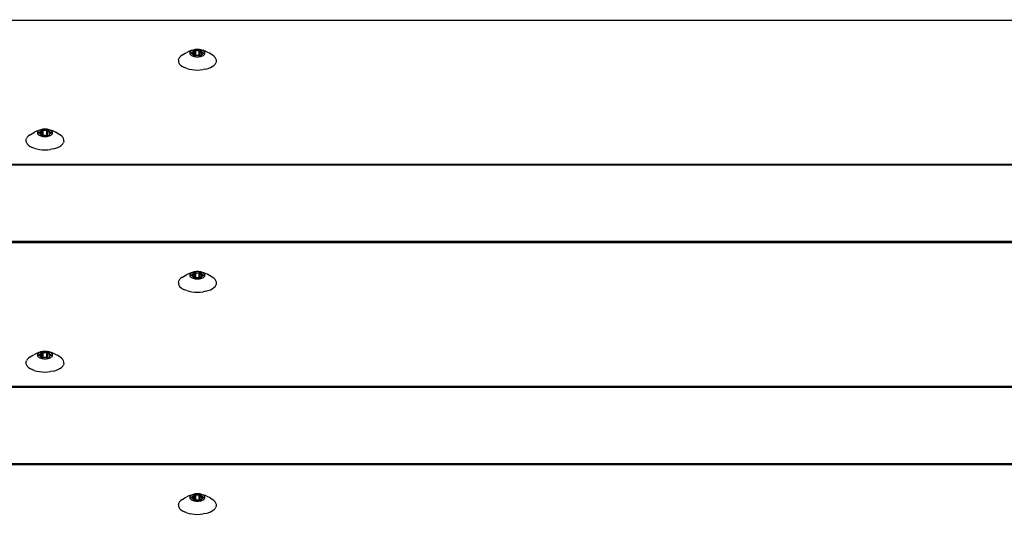
# Model space of a CAD drawing. Units: millimetres. Extents: x -418 to 1357, y -2038 to -810.
# Drawn here: x 430 to 456, y -1613 to -1599 of the extents above; entities that cross this region are included whole.
import ezdxf

# ---------------------------------------------------------------- set-up
doc = ezdxf.new("R2010")
doc.units = ezdxf.units.MM
doc.header["$LTSCALE"] = 20
doc.header["$PDSIZE"] = -1
doc.layers.add('VP-DIM', color=7, linetype='Continuous')
doc.layers.add('VP-EQ', color=7, linetype='Continuous', true_color=0x8a3492)
doc.dimstyles.get("Standard").update_dxf_attribs({"dimtxt": 14, "dimasz": 20, "dimexe": 20, "dimexo": 50, "dimgap": 20, "dimtad": 0, "dimdec": 0, "dimzin": 0, "dimdsep": 46, "dimtxsty": 'Standard', "dimcen": -0.09, "dimadec": 0, "dimazin": 0, "dimtfac": 1, "dimtdec": 4, "dimtofl": 0, "dimtmove": 0, "dimatfit": 3, "dimfxl": 70, "dimfxlon": 1, "dimtolj": 1, "dimtzin": 0, "dimarcsym": 0})

# ---------------------------------------------------------------- blocks, each defined once
blk = doc.blocks.new('RB1211-X1')
at = {"layer": 'VP-EQ', "color": 7}
for p, q in [((-87.434, -121.918), (-231.044, -121.918)), ((-157.235, -122.708), (-157.262, -122.716)), ((-157.207, -122.703), (-157.235, -122.708)), ((-157.177, -122.7), (-157.207, -122.703)), ((-157.146, -122.698), (-157.177, -122.7)), ((-157.115, -122.7), (-157.146, -122.698)), ((-157.085, -122.703), (-157.115, -122.7)), ((-157.057, -122.708), (-157.085, -122.703)), ((-157.03, -122.716), (-157.057, -122.708)), ((-157.66, -122.988), (-157.648, -122.951)), ((-157.626, -122.915), (-157.648, -122.951)), ((-157.592, -122.881), (-157.626, -122.915)), ((-157.549, -122.85), (-157.592, -122.881)), ((-157.549, -122.85), (-157.474, -122.803)), ((-157.474, -122.803), (-157.431, -122.78)), ((-157.361, -122.748), (-157.431, -122.78)), ((-157.361, -122.748), (-157.324, -122.733)), ((-157.347, -122.776), (-157.352, -122.791)), ((-157.352, -122.791), (-157.352, -122.806)), ((-157.352, -122.806), (-157.347, -122.821)), ((-157.338, -122.762), (-157.347, -122.776)), ((-157.347, -122.821), (-157.338, -122.835)), ((-157.325, -122.748), (-157.338, -122.762)), ((-157.338, -122.835), (-157.325, -122.848)), ((-157.332, -122.798), (-157.331, -122.796)), ((-157.331, -122.801), (-157.332, -122.798)), ((-157.331, -122.796), (-157.329, -122.793)), ((-157.329, -122.803), (-157.331, -122.801)), ((-157.329, -122.793), (-157.325, -122.791)), ((-157.325, -122.806), (-157.329, -122.803)), ((-157.307, -122.736), (-157.325, -122.748)), ((-157.325, -122.791), (-157.321, -122.79)), ((-157.321, -122.807), (-157.325, -122.806)), ((-157.325, -122.848), (-157.307, -122.861)), ((-157.286, -122.725), (-157.324, -122.733)), ((-157.321, -122.79), (-157.295, -122.783)), ((-157.321, -122.807), (-157.321, -122.79)), ((-157.295, -122.814), (-157.321, -122.807)), ((-157.286, -122.725), (-157.307, -122.736)), ((-157.307, -122.861), (-157.286, -122.872)), ((-157.295, -122.783), (-157.29, -122.78)), ((-157.295, -122.814), (-157.295, -122.783)), ((-157.29, -122.816), (-157.295, -122.814)), ((-157.29, -122.78), (-157.285, -122.778)), ((-157.285, -122.819), (-157.29, -122.816)), ((-157.262, -122.716), (-157.286, -122.725)), ((-157.286, -122.872), (-157.262, -122.881)), ((-157.285, -122.778), (-157.282, -122.775)), ((-157.282, -122.822), (-157.285, -122.819)), ((-157.282, -122.775), (-157.271, -122.763)), ((-157.271, -122.833), (-157.282, -122.822)), ((-157.271, -122.763), (-157.256, -122.753)), ((-157.256, -122.844), (-157.271, -122.833)), ((-157.262, -122.881), (-157.235, -122.889)), ((-157.256, -122.753), (-157.252, -122.75)), ((-157.256, -122.763), (-157.256, -122.753)), ((-157.246, -122.762), (-157.256, -122.763)), ((-157.256, -122.844), (-157.256, -122.763)), ((-157.252, -122.846), (-157.256, -122.844)), ((-157.252, -122.75), (-157.249, -122.744)), ((-157.252, -122.75), (-157.25, -122.747)), ((-157.25, -122.85), (-157.252, -122.846)), ((-157.25, -122.747), (-157.249, -122.744)), ((-157.249, -122.853), (-157.25, -122.85)), ((-157.249, -122.729), (-157.248, -122.727)), ((-157.249, -122.744), (-157.249, -122.729)), ((-157.249, -122.868), (-157.249, -122.853)), ((-157.248, -122.87), (-157.249, -122.868)), ((-157.248, -122.727), (-157.246, -122.724)), ((-157.246, -122.873), (-157.248, -122.87)), ((-157.246, -122.724), (-157.243, -122.722)), ((-157.243, -122.875), (-157.246, -122.873)), ((-157.243, -122.722), (-157.239, -122.72)), ((-157.228, -122.76), (-157.243, -122.761)), ((-157.239, -122.876), (-157.243, -122.875)), ((-157.239, -122.72), (-157.234, -122.719)), ((-157.234, -122.877), (-157.239, -122.876)), ((-157.235, -122.889), (-157.207, -122.894)), ((-157.234, -122.719), (-157.228, -122.719)), ((-157.228, -122.878), (-157.234, -122.877)), ((-157.228, -122.719), (-157.223, -122.719)), ((-157.223, -122.877), (-157.228, -122.878)), ((-157.223, -122.719), (-157.218, -122.72)), ((-157.218, -122.759), (-157.223, -122.759)), ((-157.218, -122.876), (-157.223, -122.877)), ((-157.218, -122.72), (-157.192, -122.728)), ((-157.218, -122.759), (-157.218, -122.72)), ((-157.218, -122.876), (-157.218, -122.759)), ((-157.192, -122.869), (-157.218, -122.876)), ((-157.207, -122.894), (-157.177, -122.897)), ((-157.192, -122.728), (-157.186, -122.729)), ((-157.192, -122.869), (-157.192, -122.728)), ((-157.186, -122.868), (-157.192, -122.869)), ((-157.186, -122.729), (-157.179, -122.73)), ((-157.179, -122.867), (-157.186, -122.868)), ((-157.179, -122.73), (-157.171, -122.73)), ((-157.171, -122.867), (-157.179, -122.867)), ((-157.177, -122.897), (-157.146, -122.898)), ((-157.171, -122.73), (-157.146, -122.728)), ((-157.146, -122.868), (-157.171, -122.867)), ((-157.146, -122.728), (-157.121, -122.73)), ((-157.121, -122.867), (-157.146, -122.868)), ((-157.146, -122.898), (-157.115, -122.897)), ((-157.121, -122.73), (-157.114, -122.73)), ((-157.114, -122.867), (-157.121, -122.867)), ((-157.115, -122.897), (-157.085, -122.894)), ((-157.114, -122.73), (-157.106, -122.729)), ((-157.106, -122.868), (-157.114, -122.867)), ((-157.106, -122.729), (-157.1, -122.728)), ((-157.1, -122.869), (-157.106, -122.868)), ((-157.1, -122.728), (-157.074, -122.72)), ((-157.1, -122.869), (-157.1, -122.728)), ((-157.074, -122.876), (-157.1, -122.869)), ((-157.085, -122.894), (-157.057, -122.889)), ((-157.074, -122.72), (-157.069, -122.719)), ((-157.074, -122.876), (-157.074, -122.72)), ((-157.069, -122.877), (-157.074, -122.876)), ((-157.069, -122.719), (-157.064, -122.719)), ((-157.064, -122.878), (-157.069, -122.877)), ((-157.064, -122.719), (-157.058, -122.719)), ((-157.049, -122.761), (-157.064, -122.76)), ((-157.058, -122.877), (-157.064, -122.878)), ((-157.058, -122.719), (-157.053, -122.72)), ((-157.053, -122.876), (-157.058, -122.877)), ((-157.057, -122.889), (-157.03, -122.881)), ((-157.053, -122.72), (-157.049, -122.722)), ((-157.049, -122.875), (-157.053, -122.876)), ((-157.049, -122.722), (-157.046, -122.724)), ((-157.046, -122.873), (-157.049, -122.875)), ((-157.046, -122.724), (-157.044, -122.727)), ((-157.046, -122.762), (-157.04, -122.75)), ((-157.046, -122.762), (-157.036, -122.844)), ((-157.036, -122.763), (-157.046, -122.762)), ((-157.044, -122.87), (-157.046, -122.873)), ((-157.044, -122.727), (-157.043, -122.729)), ((-157.043, -122.868), (-157.044, -122.87)), ((-157.043, -122.729), (-157.043, -122.744)), ((-157.043, -122.744), (-157.042, -122.747)), ((-157.042, -122.85), (-157.043, -122.853)), ((-157.043, -122.853), (-157.043, -122.868)), ((-157.042, -122.747), (-157.04, -122.75)), ((-157.04, -122.846), (-157.042, -122.85)), ((-157.04, -122.75), (-157.036, -122.753)), ((-157.036, -122.844), (-157.04, -122.846)), ((-157.036, -122.753), (-157.021, -122.763)), ((-157.021, -122.833), (-157.036, -122.844)), ((-157.006, -122.725), (-157.03, -122.716)), ((-157.03, -122.881), (-157.006, -122.872)), ((-157.021, -122.763), (-157.01, -122.775)), ((-157.01, -122.822), (-157.021, -122.833)), ((-157.01, -122.775), (-157.007, -122.778)), ((-157.007, -122.819), (-157.01, -122.822)), ((-157.007, -122.778), (-157.003, -122.78)), ((-157.003, -122.816), (-157.007, -122.819)), ((-156.985, -122.736), (-157.006, -122.725)), ((-156.968, -122.733), (-157.006, -122.725)), ((-157.006, -122.872), (-156.985, -122.861)), ((-157.003, -122.78), (-156.997, -122.783)), ((-156.997, -122.814), (-157.003, -122.816)), ((-156.997, -122.783), (-156.971, -122.79)), ((-156.997, -122.814), (-156.997, -122.783)), ((-156.971, -122.807), (-156.997, -122.814)), ((-156.968, -122.748), (-156.985, -122.736)), ((-156.985, -122.861), (-156.968, -122.848)), ((-156.971, -122.79), (-156.967, -122.791)), ((-156.971, -122.807), (-156.971, -122.79)), ((-156.967, -122.806), (-156.971, -122.807)), ((-156.931, -122.748), (-156.968, -122.733)), ((-156.954, -122.762), (-156.968, -122.748)), ((-156.968, -122.848), (-156.954, -122.835)), ((-156.967, -122.791), (-156.963, -122.793)), ((-156.963, -122.803), (-156.967, -122.806)), ((-156.963, -122.793), (-156.961, -122.796)), ((-156.961, -122.801), (-156.963, -122.803)), ((-156.961, -122.796), (-156.961, -122.798)), ((-156.961, -122.798), (-156.961, -122.801)), ((-156.945, -122.776), (-156.954, -122.762)), ((-156.954, -122.835), (-156.945, -122.821)), ((-156.941, -122.791), (-156.945, -122.776)), ((-156.945, -122.821), (-156.941, -122.806)), ((-156.941, -122.806), (-156.941, -122.791)), ((-156.861, -122.78), (-156.931, -122.748)), ((-156.818, -122.803), (-156.861, -122.78)), ((-156.743, -122.85), (-156.818, -122.803)), ((-156.7, -122.881), (-156.743, -122.85)), ((-156.667, -122.915), (-156.7, -122.881)), ((-156.644, -122.951), (-156.667, -122.915)), ((-156.632, -122.988), (-156.644, -122.951)), ((-157.66, -122.988), (-157.66, -123.025)), ((-157.66, -123.025), (-157.648, -123.062)), ((-157.66, -123.025), (-157.659, -123.044)), ((-157.648, -123.062), (-157.626, -123.098)), ((-157.626, -123.098), (-157.592, -123.131)), ((-157.592, -123.131), (-157.549, -123.162)), ((-157.549, -123.162), (-157.496, -123.19)), ((-157.436, -123.213), (-157.496, -123.19)), ((-157.436, -123.213), (-157.37, -123.232)), ((-157.37, -123.232), (-157.298, -123.245)), ((-156.923, -123.232), (-156.994, -123.245)), ((-156.923, -123.232), (-156.856, -123.213)), ((-156.856, -123.213), (-156.796, -123.19)), ((-156.796, -123.19), (-156.743, -123.162)), ((-156.743, -123.162), (-156.7, -123.131)), ((-156.7, -123.131), (-156.667, -123.098)), ((-156.667, -123.098), (-156.644, -123.062)), ((-156.635, -123.032), (-156.644, -123.062)), ((-156.632, -123.025), (-156.635, -123.032)), ((-156.635, -123.032), (-156.633, -123.044)), ((-156.632, -123.025), (-156.632, -122.988)), ((-157.298, -123.245), (-157.223, -123.254)), ((-157.223, -123.254), (-157.146, -123.256)), ((-157.146, -123.256), (-157.069, -123.254)), ((-157.069, -123.254), (-156.994, -123.245)), ((-161.781, -125.143), (-161.769, -125.106)), ((-161.746, -125.07), (-161.769, -125.106)), ((-161.713, -125.037), (-161.746, -125.07)), ((-161.67, -125.006), (-161.713, -125.037)), ((-161.67, -125.006), (-161.595, -124.958)), ((-161.595, -124.958), (-161.552, -124.936)), ((-161.482, -124.903), (-161.552, -124.936)), ((-161.482, -124.903), (-161.445, -124.889)), ((-161.468, -124.932), (-161.472, -124.946)), ((-161.472, -124.946), (-161.472, -124.961)), ((-161.472, -124.961), (-161.468, -124.976)), ((-161.459, -124.917), (-161.468, -124.932)), ((-161.468, -124.976), (-161.459, -124.99)), ((-161.445, -124.904), (-161.459, -124.917)), ((-161.459, -124.99), (-161.445, -125.004)), ((-161.452, -124.951), (-161.45, -124.949)), ((-161.452, -124.954), (-161.452, -124.951)), ((-161.452, -124.956), (-161.452, -124.954)), ((-161.45, -124.959), (-161.452, -124.956)), ((-161.45, -124.949), (-161.446, -124.947)), ((-161.446, -124.961), (-161.45, -124.959)), ((-161.446, -124.947), (-161.442, -124.945)), ((-161.442, -124.963), (-161.446, -124.961)), ((-161.407, -124.881), (-161.445, -124.889)), ((-161.428, -124.892), (-161.445, -124.904)), ((-161.445, -125.004), (-161.428, -125.016)), ((-161.442, -124.945), (-161.416, -124.938)), ((-161.442, -124.963), (-161.442, -124.945)), ((-161.416, -124.97), (-161.442, -124.963)), ((-161.407, -124.881), (-161.428, -124.892)), ((-161.428, -125.016), (-161.407, -125.027)), ((-161.416, -124.938), (-161.41, -124.936)), ((-161.416, -124.97), (-161.416, -124.938)), ((-161.41, -124.972), (-161.416, -124.97)), ((-161.41, -124.936), (-161.406, -124.933)), ((-161.406, -124.975), (-161.41, -124.972)), ((-161.383, -124.871), (-161.407, -124.881)), ((-161.407, -125.027), (-161.383, -125.037)), ((-161.406, -124.933), (-161.402, -124.93)), ((-161.402, -124.978), (-161.406, -124.975)), ((-161.402, -124.93), (-161.392, -124.919)), ((-161.392, -124.989), (-161.402, -124.978)), ((-161.392, -124.919), (-161.377, -124.909)), ((-161.377, -124.999), (-161.392, -124.989)), ((-161.356, -124.864), (-161.383, -124.871)), ((-161.383, -125.037), (-161.356, -125.044)), ((-161.377, -124.909), (-161.373, -124.906)), ((-161.377, -124.918), (-161.377, -124.909)), ((-161.367, -124.917), (-161.377, -124.918)), ((-161.377, -124.999), (-161.377, -124.918)), ((-161.373, -125.002), (-161.377, -124.999)), ((-161.373, -124.906), (-161.37, -124.899)), ((-161.373, -124.906), (-161.371, -124.903)), ((-161.371, -125.005), (-161.373, -125.002)), ((-161.371, -124.903), (-161.37, -124.899)), ((-161.37, -125.009), (-161.371, -125.005)), ((-161.37, -124.885), (-161.369, -124.882)), ((-161.37, -124.899), (-161.37, -124.885)), ((-161.37, -125.023), (-161.37, -125.009)), ((-161.369, -125.026), (-161.37, -125.023)), ((-161.369, -124.882), (-161.367, -124.88)), ((-161.367, -125.028), (-161.369, -125.026)), ((-161.367, -124.88), (-161.364, -124.878)), ((-161.364, -125.03), (-161.367, -125.028)), ((-161.364, -124.878), (-161.36, -124.876)), ((-161.349, -124.915), (-161.364, -124.917)), ((-161.36, -125.032), (-161.364, -125.03)), ((-161.36, -124.876), (-161.355, -124.875)), ((-161.355, -125.033), (-161.36, -125.032)), ((-161.328, -124.858), (-161.356, -124.864)), ((-161.356, -125.044), (-161.328, -125.049)), ((-161.355, -124.875), (-161.349, -124.875)), ((-161.349, -125.033), (-161.355, -125.033)), ((-161.349, -124.875), (-161.344, -124.875)), ((-161.344, -125.033), (-161.349, -125.033)), ((-161.344, -124.875), (-161.339, -124.876)), ((-161.339, -124.914), (-161.344, -124.914)), ((-161.339, -125.032), (-161.344, -125.033)), ((-161.339, -124.876), (-161.313, -124.883)), ((-161.339, -124.914), (-161.339, -124.876)), ((-161.339, -125.032), (-161.339, -124.914)), ((-161.313, -125.025), (-161.339, -125.032)), ((-161.298, -124.855), (-161.328, -124.858)), ((-161.328, -125.049), (-161.298, -125.053)), ((-161.313, -124.883), (-161.306, -124.885)), ((-161.313, -125.025), (-161.313, -124.883)), ((-161.306, -125.023), (-161.313, -125.025)), ((-161.306, -124.885), (-161.299, -124.885)), ((-161.299, -125.023), (-161.306, -125.023)), ((-161.299, -124.885), (-161.292, -124.885)), ((-161.292, -125.023), (-161.299, -125.023)), ((-161.267, -124.854), (-161.298, -124.855)), ((-161.298, -125.053), (-161.267, -125.054)), ((-161.292, -124.885), (-161.267, -124.884)), ((-161.267, -125.024), (-161.292, -125.023)), ((-161.236, -124.855), (-161.267, -124.854)), ((-161.267, -124.884), (-161.242, -124.885)), ((-161.242, -125.023), (-161.267, -125.024)), ((-161.267, -125.054), (-161.236, -125.053)), ((-161.242, -124.885), (-161.234, -124.885)), ((-161.234, -125.023), (-161.242, -125.023)), ((-161.206, -124.858), (-161.236, -124.855)), ((-161.236, -125.053), (-161.206, -125.049)), ((-161.234, -124.885), (-161.227, -124.885)), ((-161.227, -125.023), (-161.234, -125.023)), ((-161.227, -124.885), (-161.221, -124.883)), ((-161.221, -125.025), (-161.227, -125.023)), ((-161.221, -124.883), (-161.195, -124.876)), ((-161.221, -125.025), (-161.221, -124.883)), ((-161.195, -125.032), (-161.221, -125.025)), ((-161.177, -124.864), (-161.206, -124.858)), ((-161.206, -125.049), (-161.177, -125.044)), ((-161.195, -124.876), (-161.19, -124.875)), ((-161.195, -125.032), (-161.195, -124.876)), ((-161.19, -125.033), (-161.195, -125.032)), ((-161.19, -124.875), (-161.184, -124.875)), ((-161.184, -125.033), (-161.19, -125.033)), ((-161.184, -124.875), (-161.179, -124.875)), ((-161.17, -124.917), (-161.184, -124.915)), ((-161.179, -125.033), (-161.184, -125.033)), ((-161.179, -124.875), (-161.174, -124.876)), ((-161.174, -125.032), (-161.179, -125.033)), ((-161.151, -124.871), (-161.177, -124.864)), ((-161.177, -125.044), (-161.151, -125.037)), ((-161.174, -124.876), (-161.17, -124.878)), ((-161.17, -125.03), (-161.174, -125.032)), ((-161.17, -124.878), (-161.167, -124.88)), ((-161.167, -125.028), (-161.17, -125.03)), ((-161.167, -124.88), (-161.165, -124.882)), ((-161.167, -124.917), (-161.161, -124.906)), ((-161.167, -124.917), (-161.157, -124.999)), ((-161.157, -124.918), (-161.167, -124.917)), ((-161.165, -125.026), (-161.167, -125.028)), ((-161.165, -124.882), (-161.164, -124.885)), ((-161.164, -125.023), (-161.165, -125.026)), ((-161.164, -124.885), (-161.164, -124.899)), ((-161.164, -124.899), (-161.163, -124.903)), ((-161.163, -125.005), (-161.164, -125.009)), ((-161.164, -125.009), (-161.164, -125.023)), ((-161.163, -124.903), (-161.161, -124.906)), ((-161.161, -125.002), (-161.163, -125.005)), ((-161.161, -124.906), (-161.157, -124.909)), ((-161.157, -124.999), (-161.161, -125.002)), ((-161.157, -124.909), (-161.142, -124.919)), ((-161.142, -124.989), (-161.157, -124.999)), ((-161.127, -124.881), (-161.151, -124.871)), ((-161.151, -125.037), (-161.127, -125.027)), ((-161.142, -124.919), (-161.131, -124.93)), ((-161.131, -124.978), (-161.142, -124.989)), ((-161.131, -124.93), (-161.128, -124.933)), ((-161.128, -124.975), (-161.131, -124.978)), ((-161.128, -124.933), (-161.123, -124.936)), ((-161.123, -124.972), (-161.128, -124.975)), ((-161.106, -124.892), (-161.127, -124.881)), ((-161.089, -124.889), (-161.127, -124.881)), ((-161.127, -125.027), (-161.106, -125.016)), ((-161.123, -124.936), (-161.118, -124.938)), ((-161.118, -124.97), (-161.123, -124.972)), ((-161.118, -124.938), (-161.092, -124.945)), ((-161.118, -124.97), (-161.118, -124.938)), ((-161.092, -124.963), (-161.118, -124.97)), ((-161.088, -124.904), (-161.106, -124.892)), ((-161.106, -125.016), (-161.088, -125.004)), ((-161.092, -124.945), (-161.087, -124.947)), ((-161.092, -124.963), (-161.092, -124.945)), ((-161.087, -124.961), (-161.092, -124.963)), ((-161.052, -124.903), (-161.089, -124.889)), ((-161.075, -124.917), (-161.088, -124.904)), ((-161.088, -125.004), (-161.075, -124.99)), ((-161.087, -124.947), (-161.084, -124.949)), ((-161.084, -124.959), (-161.087, -124.961)), ((-161.084, -124.949), (-161.082, -124.951)), ((-161.082, -124.956), (-161.084, -124.959)), ((-161.082, -124.951), (-161.081, -124.954)), ((-161.081, -124.954), (-161.082, -124.956)), ((-161.066, -124.932), (-161.075, -124.917)), ((-161.075, -124.99), (-161.066, -124.976)), ((-161.061, -124.946), (-161.066, -124.932)), ((-161.066, -124.976), (-161.061, -124.961)), ((-161.061, -124.961), (-161.061, -124.946)), ((-160.982, -124.936), (-161.052, -124.903)), ((-160.939, -124.958), (-160.982, -124.936)), ((-160.864, -125.006), (-160.939, -124.958)), ((-160.821, -125.037), (-160.864, -125.006)), ((-160.787, -125.07), (-160.821, -125.037)), ((-160.765, -125.106), (-160.787, -125.07)), ((-160.753, -125.143), (-160.765, -125.106)), ((-161.781, -125.143), (-161.781, -125.18)), ((-161.781, -125.18), (-161.769, -125.217)), ((-161.781, -125.18), (-161.78, -125.2)), ((-161.769, -125.217), (-161.746, -125.253)), ((-161.746, -125.253), (-161.713, -125.287)), ((-161.713, -125.287), (-161.67, -125.318)), ((-161.67, -125.318), (-161.617, -125.345)), ((-161.557, -125.368), (-161.617, -125.345)), ((-161.557, -125.368), (-161.49, -125.387)), ((-161.043, -125.387), (-160.977, -125.368)), ((-160.977, -125.368), (-160.917, -125.345)), ((-160.917, -125.345), (-160.864, -125.318)), ((-160.864, -125.318), (-160.821, -125.287)), ((-160.821, -125.287), (-160.787, -125.253)), ((-160.787, -125.253), (-160.765, -125.217)), ((-160.755, -125.188), (-160.765, -125.217)), ((-160.753, -125.18), (-160.755, -125.188)), ((-160.755, -125.188), (-160.754, -125.2)), ((-160.753, -125.18), (-160.753, -125.143)), ((-161.49, -125.387), (-161.419, -125.401)), ((-161.419, -125.401), (-161.344, -125.409)), ((-161.344, -125.409), (-161.267, -125.412)), ((-161.267, -125.412), (-161.19, -125.409)), ((-161.19, -125.409), (-161.115, -125.401)), ((-161.043, -125.387), (-161.115, -125.401)), ((-231.044, -125.798), (-87.434, -125.798)), ((-231.044, -125.821), (-87.434, -125.821)), ((-231.044, -127.879), (-87.434, -127.879)), ((-87.434, -127.92), (-231.044, -127.92)), ((-157.549, -128.852), (-157.474, -128.805)), ((-157.474, -128.805), (-157.431, -128.783)), ((-157.361, -128.75), (-157.431, -128.783)), ((-157.361, -128.75), (-157.324, -128.736)), ((-157.347, -128.778), (-157.352, -128.793)), ((-157.352, -128.793), (-157.352, -128.808)), ((-157.352, -128.808), (-157.347, -128.823)), ((-157.338, -128.764), (-157.347, -128.778)), ((-157.347, -128.823), (-157.338, -128.837)), ((-157.325, -128.751), (-157.338, -128.764)), ((-157.332, -128.801), (-157.331, -128.798)), ((-157.331, -128.803), (-157.332, -128.801)), ((-157.331, -128.798), (-157.329, -128.796)), ((-157.329, -128.806), (-157.331, -128.803)), ((-157.329, -128.796), (-157.325, -128.793)), ((-157.325, -128.808), (-157.329, -128.806)), ((-157.307, -128.738), (-157.325, -128.751)), ((-157.325, -128.793), (-157.321, -128.792)), ((-157.321, -128.809), (-157.325, -128.808)), ((-157.286, -128.727), (-157.324, -128.736)), ((-157.321, -128.792), (-157.295, -128.785)), ((-157.321, -128.809), (-157.321, -128.792)), ((-157.295, -128.816), (-157.321, -128.809)), ((-157.286, -128.727), (-157.307, -128.738)), ((-157.295, -128.785), (-157.29, -128.783)), ((-157.295, -128.816), (-157.295, -128.785)), ((-157.29, -128.819), (-157.295, -128.816)), ((-157.29, -128.783), (-157.285, -128.78)), ((-157.285, -128.821), (-157.29, -128.819)), ((-157.262, -128.718), (-157.286, -128.727)), ((-157.285, -128.78), (-157.282, -128.777)), ((-157.282, -128.824), (-157.285, -128.821)), ((-157.282, -128.777), (-157.271, -128.766)), ((-157.271, -128.836), (-157.282, -128.824)), ((-157.271, -128.766), (-157.256, -128.755)), ((-157.235, -128.71), (-157.262, -128.718)), ((-157.256, -128.755), (-157.252, -128.753)), ((-157.256, -128.765), (-157.256, -128.755)), ((-157.246, -128.764), (-157.256, -128.765)), ((-157.256, -128.846), (-157.256, -128.765)), ((-157.252, -128.753), (-157.249, -128.746)), ((-157.252, -128.753), (-157.25, -128.749)), ((-157.25, -128.749), (-157.249, -128.746)), ((-157.249, -128.731), (-157.248, -128.729)), ((-157.249, -128.746), (-157.249, -128.731)), ((-157.248, -128.729), (-157.246, -128.726)), ((-157.246, -128.726), (-157.243, -128.724)), ((-157.243, -128.724), (-157.239, -128.723)), ((-157.228, -128.762), (-157.243, -128.763)), ((-157.239, -128.723), (-157.234, -128.722)), ((-157.207, -128.705), (-157.235, -128.71)), ((-157.234, -128.722), (-157.228, -128.721)), ((-157.228, -128.721), (-157.223, -128.722)), ((-157.223, -128.722), (-157.218, -128.723)), ((-157.218, -128.761), (-157.223, -128.761)), ((-157.218, -128.723), (-157.192, -128.73)), ((-157.218, -128.761), (-157.218, -128.723)), ((-157.218, -128.879), (-157.218, -128.761)), ((-157.177, -128.702), (-157.207, -128.705)), ((-157.192, -128.73), (-157.186, -128.731)), ((-157.192, -128.871), (-157.192, -128.73)), ((-157.186, -128.731), (-157.179, -128.732)), ((-157.179, -128.732), (-157.171, -128.732)), ((-157.146, -128.701), (-157.177, -128.702)), ((-157.171, -128.732), (-157.146, -128.731)), ((-157.115, -128.702), (-157.146, -128.701)), ((-157.146, -128.731), (-157.121, -128.732)), ((-157.121, -128.732), (-157.114, -128.732)), ((-157.085, -128.705), (-157.115, -128.702)), ((-157.114, -128.732), (-157.106, -128.731)), ((-157.106, -128.731), (-157.1, -128.73)), ((-157.1, -128.73), (-157.074, -128.723)), ((-157.1, -128.871), (-157.1, -128.73)), ((-157.057, -128.71), (-157.085, -128.705)), ((-157.074, -128.723), (-157.069, -128.722)), ((-157.074, -128.879), (-157.074, -128.723)), ((-157.069, -128.722), (-157.064, -128.721)), ((-157.064, -128.721), (-157.058, -128.722)), ((-157.049, -128.763), (-157.064, -128.762)), ((-157.058, -128.722), (-157.053, -128.723)), ((-157.03, -128.718), (-157.057, -128.71)), ((-157.053, -128.723), (-157.049, -128.724)), ((-157.049, -128.724), (-157.046, -128.726)), ((-157.046, -128.726), (-157.044, -128.729)), ((-157.046, -128.764), (-157.04, -128.753)), ((-157.046, -128.764), (-157.036, -128.846)), ((-157.036, -128.765), (-157.046, -128.764)), ((-157.044, -128.729), (-157.043, -128.731)), ((-157.043, -128.731), (-157.043, -128.746)), ((-157.043, -128.746), (-157.042, -128.749)), ((-157.042, -128.749), (-157.04, -128.753)), ((-157.04, -128.753), (-157.036, -128.755)), ((-157.036, -128.755), (-157.021, -128.766)), ((-157.006, -128.727), (-157.03, -128.718)), ((-157.021, -128.766), (-157.01, -128.777)), ((-157.01, -128.824), (-157.021, -128.836)), ((-157.01, -128.777), (-157.007, -128.78)), ((-157.007, -128.821), (-157.01, -128.824)), ((-157.007, -128.78), (-157.003, -128.783)), ((-157.003, -128.819), (-157.007, -128.821)), ((-156.985, -128.738), (-157.006, -128.727)), ((-156.968, -128.736), (-157.006, -128.727)), ((-157.003, -128.783), (-156.997, -128.785)), ((-156.997, -128.816), (-157.003, -128.819)), ((-156.997, -128.785), (-156.971, -128.792)), ((-156.997, -128.816), (-156.997, -128.785)), ((-156.971, -128.809), (-156.997, -128.816)), ((-156.968, -128.751), (-156.985, -128.738)), ((-156.971, -128.792), (-156.967, -128.793)), ((-156.971, -128.809), (-156.971, -128.792)), ((-156.967, -128.808), (-156.971, -128.809)), ((-156.931, -128.75), (-156.968, -128.736)), ((-156.954, -128.764), (-156.968, -128.751)), ((-156.967, -128.793), (-156.963, -128.796)), ((-156.963, -128.806), (-156.967, -128.808)), ((-156.963, -128.796), (-156.961, -128.798)), ((-156.961, -128.803), (-156.963, -128.806)), ((-156.961, -128.798), (-156.961, -128.801)), ((-156.961, -128.801), (-156.961, -128.803)), ((-156.945, -128.778), (-156.954, -128.764)), ((-156.954, -128.837), (-156.945, -128.823)), ((-156.941, -128.793), (-156.945, -128.778)), ((-156.945, -128.823), (-156.941, -128.808)), ((-156.941, -128.808), (-156.941, -128.793)), ((-156.861, -128.783), (-156.931, -128.75)), ((-156.818, -128.805), (-156.861, -128.783)), ((-156.743, -128.852), (-156.818, -128.805)), ((-157.66, -128.99), (-157.648, -128.953)), ((-157.66, -128.99), (-157.66, -129.027)), ((-157.66, -129.027), (-157.648, -129.064)), ((-157.66, -129.027), (-157.659, -129.046)), ((-157.626, -128.917), (-157.648, -128.953)), ((-157.648, -129.064), (-157.626, -129.1)), ((-157.592, -128.883), (-157.626, -128.917)), ((-157.626, -129.1), (-157.592, -129.133)), ((-157.549, -128.852), (-157.592, -128.883)), ((-157.338, -128.837), (-157.325, -128.851)), ((-157.325, -128.851), (-157.307, -128.863)), ((-157.307, -128.863), (-157.286, -128.874)), ((-157.286, -128.874), (-157.262, -128.883)), ((-157.256, -128.846), (-157.271, -128.836)), ((-157.262, -128.883), (-157.235, -128.891)), ((-157.252, -128.849), (-157.256, -128.846)), ((-157.25, -128.852), (-157.252, -128.849)), ((-157.252, -128.849), (-157.249, -128.855)), ((-157.249, -128.855), (-157.25, -128.852)), ((-157.249, -128.87), (-157.249, -128.855)), ((-157.248, -128.872), (-157.249, -128.87)), ((-157.246, -128.875), (-157.248, -128.872)), ((-157.243, -128.877), (-157.246, -128.875)), ((-157.239, -128.879), (-157.243, -128.877)), ((-157.234, -128.88), (-157.239, -128.879)), ((-157.235, -128.891), (-157.207, -128.896)), ((-157.228, -128.88), (-157.234, -128.88)), ((-157.223, -128.88), (-157.228, -128.88)), ((-157.218, -128.879), (-157.223, -128.88)), ((-157.192, -128.871), (-157.218, -128.879)), ((-157.207, -128.896), (-157.177, -128.899)), ((-157.186, -128.87), (-157.192, -128.871)), ((-157.179, -128.869), (-157.186, -128.87)), ((-157.171, -128.87), (-157.179, -128.869)), ((-157.177, -128.899), (-157.146, -128.901)), ((-157.146, -128.871), (-157.171, -128.87)), ((-157.121, -128.87), (-157.146, -128.871)), ((-157.146, -128.901), (-157.115, -128.899)), ((-157.114, -128.869), (-157.121, -128.87)), ((-157.115, -128.899), (-157.085, -128.896)), ((-157.106, -128.87), (-157.114, -128.869)), ((-157.1, -128.871), (-157.106, -128.87)), ((-157.074, -128.879), (-157.1, -128.871)), ((-157.085, -128.896), (-157.057, -128.891)), ((-157.069, -128.88), (-157.074, -128.879)), ((-157.064, -128.88), (-157.069, -128.88)), ((-157.058, -128.88), (-157.064, -128.88)), ((-157.053, -128.879), (-157.058, -128.88)), ((-157.057, -128.891), (-157.03, -128.883)), ((-157.049, -128.877), (-157.053, -128.879)), ((-157.046, -128.875), (-157.049, -128.877)), ((-157.044, -128.872), (-157.046, -128.875)), ((-157.043, -128.87), (-157.044, -128.872)), ((-157.042, -128.852), (-157.043, -128.855)), ((-157.043, -128.855), (-157.043, -128.87)), ((-157.04, -128.849), (-157.042, -128.852)), ((-157.036, -128.846), (-157.04, -128.849)), ((-157.021, -128.836), (-157.036, -128.846)), ((-157.03, -128.883), (-157.006, -128.874)), ((-157.006, -128.874), (-156.985, -128.863)), ((-156.985, -128.863), (-156.968, -128.851)), ((-156.968, -128.851), (-156.954, -128.837)), ((-156.7, -128.883), (-156.743, -128.852)), ((-156.667, -128.917), (-156.7, -128.883)), ((-156.7, -129.133), (-156.667, -129.1)), ((-156.644, -128.953), (-156.667, -128.917)), ((-156.667, -129.1), (-156.644, -129.064)), ((-156.632, -128.99), (-156.644, -128.953)), ((-156.635, -129.034), (-156.644, -129.064)), ((-156.632, -129.027), (-156.635, -129.034)), ((-156.635, -129.034), (-156.633, -129.046)), ((-156.632, -129.027), (-156.632, -128.99)), ((-157.592, -129.133), (-157.549, -129.164)), ((-157.549, -129.164), (-157.496, -129.192)), ((-157.436, -129.215), (-157.496, -129.192)), ((-157.436, -129.215), (-157.37, -129.234)), ((-157.37, -129.234), (-157.298, -129.247)), ((-157.298, -129.247), (-157.223, -129.256)), ((-157.223, -129.256), (-157.146, -129.258)), ((-157.146, -129.258), (-157.069, -129.256)), ((-157.069, -129.256), (-156.994, -129.247)), ((-156.923, -129.234), (-156.994, -129.247)), ((-156.923, -129.234), (-156.856, -129.215)), ((-156.856, -129.215), (-156.796, -129.192)), ((-156.796, -129.192), (-156.743, -129.164)), ((-156.743, -129.164), (-156.7, -129.133)), ((-161.67, -131.008), (-161.595, -130.96)), ((-161.595, -130.96), (-161.552, -130.938)), ((-161.482, -130.905), (-161.552, -130.938)), ((-161.482, -130.905), (-161.445, -130.891)), ((-161.468, -130.934), (-161.472, -130.949)), ((-161.472, -130.949), (-161.472, -130.963)), ((-161.459, -130.919), (-161.468, -130.934)), ((-161.445, -130.906), (-161.459, -130.919)), ((-161.452, -130.953), (-161.45, -130.951)), ((-161.452, -130.956), (-161.452, -130.953)), ((-161.452, -130.959), (-161.452, -130.956)), ((-161.45, -130.961), (-161.452, -130.959)), ((-161.45, -130.951), (-161.446, -130.949)), ((-161.446, -130.963), (-161.45, -130.961)), ((-161.446, -130.949), (-161.442, -130.947)), ((-161.442, -130.965), (-161.446, -130.963)), ((-161.407, -130.883), (-161.445, -130.891)), ((-161.428, -130.894), (-161.445, -130.906)), ((-161.442, -130.947), (-161.416, -130.94)), ((-161.442, -130.965), (-161.442, -130.947)), ((-161.407, -130.883), (-161.428, -130.894)), ((-161.416, -130.94), (-161.41, -130.938)), ((-161.416, -130.972), (-161.416, -130.94)), ((-161.41, -130.938), (-161.406, -130.935)), ((-161.383, -130.873), (-161.407, -130.883)), ((-161.406, -130.935), (-161.402, -130.932)), ((-161.402, -130.932), (-161.392, -130.921)), ((-161.392, -130.921), (-161.377, -130.911)), ((-161.356, -130.866), (-161.383, -130.873)), ((-161.377, -130.911), (-161.373, -130.908)), ((-161.377, -130.92), (-161.377, -130.911)), ((-161.367, -130.919), (-161.377, -130.92)), ((-161.377, -131.001), (-161.377, -130.92)), ((-161.373, -130.908), (-161.37, -130.901)), ((-161.373, -130.908), (-161.371, -130.905)), ((-161.371, -130.905), (-161.37, -130.901)), ((-161.37, -130.887), (-161.369, -130.884)), ((-161.37, -130.901), (-161.37, -130.887)), ((-161.369, -130.884), (-161.367, -130.882)), ((-161.367, -130.882), (-161.364, -130.88)), ((-161.364, -130.88), (-161.36, -130.878)), ((-161.349, -130.917), (-161.364, -130.919)), ((-161.36, -130.878), (-161.355, -130.877)), ((-161.328, -130.86), (-161.356, -130.866)), ((-161.355, -130.877), (-161.349, -130.877)), ((-161.349, -130.877), (-161.344, -130.877)), ((-161.344, -130.877), (-161.339, -130.878)), ((-161.339, -130.916), (-161.344, -130.917)), ((-161.339, -130.878), (-161.313, -130.885)), ((-161.339, -130.916), (-161.339, -130.878)), ((-161.339, -131.034), (-161.339, -130.916)), ((-161.298, -130.857), (-161.328, -130.86)), ((-161.313, -130.885), (-161.306, -130.887)), ((-161.313, -131.027), (-161.313, -130.885)), ((-161.306, -130.887), (-161.299, -130.887)), ((-161.299, -130.887), (-161.292, -130.887)), ((-161.267, -130.856), (-161.298, -130.857)), ((-161.292, -130.887), (-161.267, -130.886)), ((-161.236, -130.857), (-161.267, -130.856)), ((-161.267, -130.886), (-161.242, -130.887)), ((-161.242, -130.887), (-161.234, -130.887)), ((-161.206, -130.86), (-161.236, -130.857)), ((-161.234, -130.887), (-161.227, -130.887)), ((-161.227, -130.887), (-161.221, -130.885)), ((-161.221, -130.885), (-161.195, -130.878)), ((-161.221, -131.027), (-161.221, -130.885)), ((-161.177, -130.866), (-161.206, -130.86)), ((-161.195, -130.878), (-161.19, -130.877)), ((-161.195, -131.034), (-161.195, -130.878)), ((-161.19, -130.877), (-161.184, -130.877)), ((-161.184, -130.877), (-161.179, -130.877)), ((-161.17, -130.919), (-161.184, -130.917)), ((-161.179, -130.877), (-161.174, -130.878)), ((-161.151, -130.873), (-161.177, -130.866)), ((-161.174, -130.878), (-161.17, -130.88)), ((-161.17, -130.88), (-161.167, -130.882)), ((-161.167, -130.882), (-161.165, -130.884)), ((-161.167, -130.919), (-161.161, -130.908)), ((-161.167, -130.919), (-161.157, -131.001)), ((-161.157, -130.92), (-161.167, -130.919)), ((-161.165, -130.884), (-161.164, -130.887)), ((-161.164, -130.887), (-161.164, -130.901)), ((-161.164, -130.901), (-161.163, -130.905)), ((-161.163, -130.905), (-161.161, -130.908)), ((-161.161, -130.908), (-161.157, -130.911)), ((-161.157, -130.911), (-161.142, -130.921)), ((-161.127, -130.883), (-161.151, -130.873)), ((-161.142, -130.921), (-161.131, -130.932)), ((-161.131, -130.932), (-161.128, -130.935)), ((-161.128, -130.935), (-161.123, -130.938)), ((-161.106, -130.894), (-161.127, -130.883)), ((-161.089, -130.891), (-161.127, -130.883)), ((-161.123, -130.938), (-161.118, -130.94)), ((-161.118, -130.94), (-161.092, -130.947)), ((-161.118, -130.972), (-161.118, -130.94)), ((-161.088, -130.906), (-161.106, -130.894)), ((-161.092, -130.947), (-161.087, -130.949)), ((-161.092, -130.965), (-161.092, -130.947)), ((-161.087, -130.963), (-161.092, -130.965)), ((-161.052, -130.905), (-161.089, -130.891)), ((-161.075, -130.919), (-161.088, -130.906)), ((-161.087, -130.949), (-161.084, -130.951)), ((-161.084, -130.961), (-161.087, -130.963)), ((-161.084, -130.951), (-161.082, -130.953)), ((-161.082, -130.959), (-161.084, -130.961)), ((-161.082, -130.953), (-161.081, -130.956)), ((-161.081, -130.956), (-161.082, -130.959)), ((-161.066, -130.934), (-161.075, -130.919)), ((-161.061, -130.949), (-161.066, -130.934)), ((-161.061, -130.963), (-161.061, -130.949)), ((-160.982, -130.938), (-161.052, -130.905)), ((-160.939, -130.96), (-160.982, -130.938)), ((-160.864, -131.008), (-160.939, -130.96)), ((-161.781, -131.145), (-161.769, -131.108)), ((-161.781, -131.145), (-161.781, -131.183)), ((-161.781, -131.183), (-161.769, -131.219)), ((-161.781, -131.183), (-161.78, -131.202)), ((-161.746, -131.072), (-161.769, -131.108)), ((-161.769, -131.219), (-161.746, -131.255)), ((-161.713, -131.039), (-161.746, -131.072)), ((-161.67, -131.008), (-161.713, -131.039)), ((-161.472, -130.963), (-161.468, -130.978)), ((-161.468, -130.978), (-161.459, -130.993)), ((-161.459, -130.993), (-161.445, -131.006)), ((-161.445, -131.006), (-161.428, -131.018)), ((-161.416, -130.972), (-161.442, -130.965)), ((-161.428, -131.018), (-161.407, -131.029)), ((-161.41, -130.974), (-161.416, -130.972)), ((-161.406, -130.977), (-161.41, -130.974)), ((-161.407, -131.029), (-161.383, -131.039)), ((-161.402, -130.98), (-161.406, -130.977)), ((-161.392, -130.991), (-161.402, -130.98)), ((-161.377, -131.001), (-161.392, -130.991)), ((-161.383, -131.039), (-161.356, -131.046)), ((-161.373, -131.004), (-161.377, -131.001)), ((-161.371, -131.007), (-161.373, -131.004)), ((-161.373, -131.004), (-161.37, -131.011)), ((-161.37, -131.011), (-161.371, -131.007)), ((-161.37, -131.025), (-161.37, -131.011)), ((-161.369, -131.028), (-161.37, -131.025)), ((-161.367, -131.03), (-161.369, -131.028)), ((-161.364, -131.032), (-161.367, -131.03)), ((-161.36, -131.034), (-161.364, -131.032)), ((-161.355, -131.035), (-161.36, -131.034)), ((-161.356, -131.046), (-161.328, -131.052)), ((-161.349, -131.035), (-161.355, -131.035)), ((-161.344, -131.035), (-161.349, -131.035)), ((-161.339, -131.034), (-161.344, -131.035)), ((-161.313, -131.027), (-161.339, -131.034)), ((-161.328, -131.052), (-161.298, -131.055)), ((-161.306, -131.025), (-161.313, -131.027)), ((-161.299, -131.025), (-161.306, -131.025)), ((-161.292, -131.025), (-161.299, -131.025)), ((-161.298, -131.055), (-161.267, -131.056)), ((-161.267, -131.026), (-161.292, -131.025)), ((-161.242, -131.025), (-161.267, -131.026)), ((-161.267, -131.056), (-161.236, -131.055)), ((-161.234, -131.025), (-161.242, -131.025)), ((-161.236, -131.055), (-161.206, -131.052)), ((-161.227, -131.025), (-161.234, -131.025)), ((-161.221, -131.027), (-161.227, -131.025)), ((-161.195, -131.034), (-161.221, -131.027)), ((-161.206, -131.052), (-161.177, -131.046)), ((-161.19, -131.035), (-161.195, -131.034)), ((-161.184, -131.035), (-161.19, -131.035)), ((-161.179, -131.035), (-161.184, -131.035)), ((-161.174, -131.034), (-161.179, -131.035)), ((-161.177, -131.046), (-161.151, -131.039)), ((-161.17, -131.032), (-161.174, -131.034)), ((-161.167, -131.03), (-161.17, -131.032)), ((-161.165, -131.028), (-161.167, -131.03)), ((-161.164, -131.025), (-161.165, -131.028)), ((-161.163, -131.007), (-161.164, -131.011)), ((-161.164, -131.011), (-161.164, -131.025)), ((-161.161, -131.004), (-161.163, -131.007)), ((-161.157, -131.001), (-161.161, -131.004)), ((-161.142, -130.991), (-161.157, -131.001)), ((-161.151, -131.039), (-161.127, -131.029)), ((-161.131, -130.98), (-161.142, -130.991)), ((-161.128, -130.977), (-161.131, -130.98)), ((-161.123, -130.974), (-161.128, -130.977)), ((-161.127, -131.029), (-161.106, -131.018)), ((-161.118, -130.972), (-161.123, -130.974)), ((-161.092, -130.965), (-161.118, -130.972)), ((-161.106, -131.018), (-161.088, -131.006)), ((-161.088, -131.006), (-161.075, -130.993)), ((-161.075, -130.993), (-161.066, -130.978)), ((-161.066, -130.978), (-161.061, -130.963)), ((-160.821, -131.039), (-160.864, -131.008)), ((-160.787, -131.072), (-160.821, -131.039)), ((-160.765, -131.108), (-160.787, -131.072)), ((-160.787, -131.255), (-160.765, -131.219)), ((-160.753, -131.145), (-160.765, -131.108)), ((-160.755, -131.19), (-160.765, -131.219)), ((-160.753, -131.183), (-160.755, -131.19)), ((-160.755, -131.19), (-160.754, -131.202)), ((-160.753, -131.183), (-160.753, -131.145)), ((-161.746, -131.255), (-161.713, -131.289)), ((-161.713, -131.289), (-161.67, -131.32)), ((-161.67, -131.32), (-161.617, -131.347)), ((-161.557, -131.37), (-161.617, -131.347)), ((-161.557, -131.37), (-161.49, -131.389)), ((-161.49, -131.389), (-161.419, -131.403)), ((-161.419, -131.403), (-161.344, -131.411)), ((-161.344, -131.411), (-161.267, -131.414)), ((-161.267, -131.414), (-161.19, -131.411)), ((-161.19, -131.411), (-161.115, -131.403)), ((-161.043, -131.389), (-161.115, -131.403)), ((-161.043, -131.389), (-160.977, -131.37)), ((-160.977, -131.37), (-160.917, -131.347)), ((-160.917, -131.347), (-160.864, -131.32)), ((-160.864, -131.32), (-160.821, -131.289)), ((-160.821, -131.289), (-160.787, -131.255)), ((-231.044, -131.8), (-87.434, -131.8)), ((-231.044, -131.823), (-87.434, -131.823)), ((-231.044, -133.882), (-87.434, -133.882)), ((-87.434, -133.922), (-231.044, -133.922)), ((-157.66, -134.992), (-157.648, -134.955)), ((-157.626, -134.919), (-157.648, -134.955)), ((-157.592, -134.885), (-157.626, -134.919)), ((-157.549, -134.855), (-157.592, -134.885)), ((-157.549, -134.855), (-157.474, -134.807)), ((-157.474, -134.807), (-157.431, -134.785)), ((-157.361, -134.752), (-157.431, -134.785)), ((-157.361, -134.752), (-157.324, -134.738)), ((-157.347, -134.78), (-157.352, -134.795)), ((-157.352, -134.795), (-157.352, -134.81)), ((-157.352, -134.81), (-157.347, -134.825)), ((-157.338, -134.766), (-157.347, -134.78)), ((-157.347, -134.825), (-157.338, -134.839)), ((-157.325, -134.753), (-157.338, -134.766)), ((-157.338, -134.839), (-157.325, -134.853)), ((-157.332, -134.803), (-157.331, -134.8)), ((-157.331, -134.805), (-157.332, -134.803)), ((-157.331, -134.8), (-157.329, -134.798)), ((-157.329, -134.808), (-157.331, -134.805)), ((-157.329, -134.798), (-157.325, -134.796)), ((-157.325, -134.81), (-157.329, -134.808)), ((-157.307, -134.74), (-157.325, -134.753)), ((-157.325, -134.796), (-157.321, -134.794)), ((-157.321, -134.811), (-157.325, -134.81)), ((-157.325, -134.853), (-157.307, -134.865)), ((-157.286, -134.729), (-157.324, -134.738)), ((-157.321, -134.794), (-157.295, -134.787)), ((-157.321, -134.811), (-157.321, -134.794)), ((-157.295, -134.819), (-157.321, -134.811)), ((-157.286, -134.729), (-157.307, -134.74)), ((-157.307, -134.865), (-157.286, -134.876)), ((-157.295, -134.787), (-157.29, -134.785)), ((-157.295, -134.819), (-157.295, -134.787)), ((-157.29, -134.821), (-157.295, -134.819)), ((-157.29, -134.785), (-157.285, -134.782)), ((-157.285, -134.823), (-157.29, -134.821)), ((-157.262, -134.72), (-157.286, -134.729)), ((-157.286, -134.876), (-157.262, -134.885)), ((-157.285, -134.782), (-157.282, -134.779)), ((-157.282, -134.826), (-157.285, -134.823)), ((-157.282, -134.779), (-157.271, -134.768)), ((-157.271, -134.838), (-157.282, -134.826)), ((-157.271, -134.768), (-157.256, -134.758)), ((-157.256, -134.848), (-157.271, -134.838)), ((-157.235, -134.713), (-157.262, -134.72)), ((-157.262, -134.885), (-157.235, -134.893)), ((-157.256, -134.758), (-157.252, -134.755)), ((-157.256, -134.767), (-157.256, -134.758)), ((-157.246, -134.766), (-157.256, -134.767)), ((-157.256, -134.848), (-157.256, -134.767)), ((-157.252, -134.851), (-157.256, -134.848)), ((-157.252, -134.755), (-157.249, -134.748)), ((-157.252, -134.755), (-157.25, -134.751)), ((-157.25, -134.854), (-157.252, -134.851)), ((-157.252, -134.851), (-157.249, -134.857)), ((-157.25, -134.751), (-157.249, -134.748)), ((-157.249, -134.857), (-157.25, -134.854)), ((-157.249, -134.733), (-157.248, -134.731)), ((-157.249, -134.748), (-157.249, -134.733)), ((-157.249, -134.872), (-157.249, -134.857)), ((-157.248, -134.875), (-157.249, -134.872)), ((-157.248, -134.731), (-157.246, -134.728)), ((-157.246, -134.877), (-157.248, -134.875)), ((-157.246, -134.728), (-157.243, -134.726)), ((-157.243, -134.879), (-157.246, -134.877)), ((-157.243, -134.726), (-157.239, -134.725)), ((-157.228, -134.764), (-157.243, -134.765)), ((-157.239, -134.881), (-157.243, -134.879)), ((-157.239, -134.725), (-157.234, -134.724)), ((-157.234, -134.882), (-157.239, -134.881)), ((-157.207, -134.707), (-157.235, -134.713)), ((-157.235, -134.893), (-157.207, -134.898)), ((-157.234, -134.724), (-157.228, -134.723)), ((-157.228, -134.882), (-157.234, -134.882)), ((-157.228, -134.723), (-157.223, -134.724)), ((-157.223, -134.882), (-157.228, -134.882)), ((-157.223, -134.724), (-157.218, -134.725)), ((-157.218, -134.763), (-157.223, -134.763)), ((-157.218, -134.881), (-157.223, -134.882)), ((-157.218, -134.725), (-157.192, -134.732)), ((-157.218, -134.763), (-157.218, -134.725)), ((-157.218, -134.881), (-157.218, -134.763)), ((-157.192, -134.873), (-157.218, -134.881)), ((-157.177, -134.704), (-157.207, -134.707)), ((-157.207, -134.898), (-157.177, -134.902)), ((-157.192, -134.732), (-157.186, -134.733)), ((-157.192, -134.873), (-157.192, -134.732)), ((-157.186, -134.872), (-157.192, -134.873)), ((-157.186, -134.733), (-157.179, -134.734)), ((-157.179, -134.871), (-157.186, -134.872)), ((-157.179, -134.734), (-157.171, -134.734)), ((-157.171, -134.872), (-157.179, -134.871)), ((-157.146, -134.703), (-157.177, -134.704)), ((-157.177, -134.902), (-157.146, -134.903)), ((-157.171, -134.734), (-157.146, -134.733)), ((-157.146, -134.873), (-157.171, -134.872)), ((-157.115, -134.704), (-157.146, -134.703)), ((-157.146, -134.733), (-157.121, -134.734)), ((-157.121, -134.872), (-157.146, -134.873)), ((-157.146, -134.903), (-157.115, -134.902)), ((-157.121, -134.734), (-157.114, -134.734)), ((-157.114, -134.871), (-157.121, -134.872)), ((-157.085, -134.707), (-157.115, -134.704)), ((-157.115, -134.902), (-157.085, -134.898)), ((-157.114, -134.734), (-157.106, -134.733)), ((-157.106, -134.872), (-157.114, -134.871)), ((-157.106, -134.733), (-157.1, -134.732)), ((-157.1, -134.873), (-157.106, -134.872)), ((-157.1, -134.732), (-157.074, -134.725)), ((-157.1, -134.873), (-157.1, -134.732)), ((-157.074, -134.881), (-157.1, -134.873)), ((-157.057, -134.713), (-157.085, -134.707)), ((-157.085, -134.898), (-157.057, -134.893)), ((-157.074, -134.725), (-157.069, -134.724)), ((-157.074, -134.881), (-157.074, -134.725)), ((-157.069, -134.882), (-157.074, -134.881)), ((-157.069, -134.724), (-157.064, -134.723)), ((-157.064, -134.882), (-157.069, -134.882)), ((-157.064, -134.723), (-157.058, -134.724)), ((-157.049, -134.765), (-157.064, -134.764)), ((-157.058, -134.882), (-157.064, -134.882)), ((-157.058, -134.724), (-157.053, -134.725)), ((-157.053, -134.881), (-157.058, -134.882)), ((-157.03, -134.72), (-157.057, -134.713)), ((-157.057, -134.893), (-157.03, -134.885)), ((-157.053, -134.725), (-157.049, -134.726)), ((-157.049, -134.879), (-157.053, -134.881)), ((-157.049, -134.726), (-157.046, -134.728)), ((-157.046, -134.877), (-157.049, -134.879)), ((-157.046, -134.728), (-157.044, -134.731)), ((-157.046, -134.766), (-157.04, -134.755)), ((-157.046, -134.766), (-157.036, -134.848)), ((-157.036, -134.767), (-157.046, -134.766)), ((-157.044, -134.875), (-157.046, -134.877)), ((-157.044, -134.731), (-157.043, -134.733)), ((-157.043, -134.872), (-157.044, -134.875)), ((-157.043, -134.733), (-157.043, -134.748)), ((-157.043, -134.748), (-157.042, -134.751)), ((-157.042, -134.854), (-157.043, -134.857)), ((-157.043, -134.857), (-157.043, -134.872)), ((-157.042, -134.751), (-157.04, -134.755)), ((-157.04, -134.851), (-157.042, -134.854)), ((-157.04, -134.755), (-157.036, -134.758)), ((-157.036, -134.848), (-157.04, -134.851)), ((-157.036, -134.758), (-157.021, -134.768)), ((-157.021, -134.838), (-157.036, -134.848)), ((-157.006, -134.729), (-157.03, -134.72)), ((-157.03, -134.885), (-157.006, -134.876)), ((-157.021, -134.768), (-157.01, -134.779)), ((-157.01, -134.826), (-157.021, -134.838)), ((-157.01, -134.779), (-157.007, -134.782)), ((-157.007, -134.823), (-157.01, -134.826)), ((-157.007, -134.782), (-157.003, -134.785)), ((-157.003, -134.821), (-157.007, -134.823)), ((-156.985, -134.74), (-157.006, -134.729)), ((-156.968, -134.738), (-157.006, -134.729)), ((-157.006, -134.876), (-156.985, -134.865)), ((-157.003, -134.785), (-156.997, -134.787)), ((-156.997, -134.819), (-157.003, -134.821)), ((-156.997, -134.787), (-156.971, -134.794)), ((-156.997, -134.819), (-156.997, -134.787)), ((-156.971, -134.811), (-156.997, -134.819)), ((-156.968, -134.753), (-156.985, -134.74)), ((-156.985, -134.865), (-156.968, -134.853)), ((-156.971, -134.794), (-156.967, -134.796)), ((-156.971, -134.811), (-156.971, -134.794)), ((-156.967, -134.81), (-156.971, -134.811)), ((-156.931, -134.752), (-156.968, -134.738)), ((-156.954, -134.766), (-156.968, -134.753)), ((-156.968, -134.853), (-156.954, -134.839)), ((-156.967, -134.796), (-156.963, -134.798)), ((-156.963, -134.808), (-156.967, -134.81)), ((-156.963, -134.798), (-156.961, -134.8)), ((-156.961, -134.805), (-156.963, -134.808)), ((-156.961, -134.8), (-156.961, -134.803)), ((-156.961, -134.803), (-156.961, -134.805)), ((-156.945, -134.78), (-156.954, -134.766)), ((-156.954, -134.839), (-156.945, -134.825)), ((-156.941, -134.795), (-156.945, -134.78)), ((-156.945, -134.825), (-156.941, -134.81)), ((-156.941, -134.81), (-156.941, -134.795)), ((-156.861, -134.785), (-156.931, -134.752)), ((-156.818, -134.807), (-156.861, -134.785)), ((-156.743, -134.855), (-156.818, -134.807)), ((-156.7, -134.885), (-156.743, -134.855)), ((-156.667, -134.919), (-156.7, -134.885)), ((-156.644, -134.955), (-156.667, -134.919)), ((-156.632, -134.992), (-156.644, -134.955)), ((-157.66, -134.992), (-157.66, -135.029)), ((-157.66, -135.029), (-157.648, -135.066)), ((-157.66, -135.029), (-157.659, -135.048)), ((-157.648, -135.066), (-157.626, -135.102)), ((-157.626, -135.102), (-157.592, -135.136)), ((-157.592, -135.136), (-157.549, -135.166)), ((-157.549, -135.166), (-157.496, -135.194)), ((-157.436, -135.217), (-157.496, -135.194)), ((-157.436, -135.217), (-157.37, -135.236)), ((-156.923, -135.236), (-156.856, -135.217)), ((-156.856, -135.217), (-156.796, -135.194)), ((-156.796, -135.194), (-156.743, -135.166)), ((-156.743, -135.166), (-156.7, -135.136)), ((-156.7, -135.136), (-156.667, -135.102)), ((-156.667, -135.102), (-156.644, -135.066)), ((-156.635, -135.037), (-156.644, -135.066)), ((-156.632, -135.029), (-156.635, -135.037)), ((-156.635, -135.037), (-156.633, -135.048)), ((-156.632, -135.029), (-156.632, -134.992)), ((-157.37, -135.236), (-157.298, -135.249)), ((-157.298, -135.249), (-157.223, -135.258)), ((-157.223, -135.258), (-157.146, -135.261)), ((-157.146, -135.261), (-157.069, -135.258)), ((-157.069, -135.258), (-156.994, -135.249)), ((-156.923, -135.236), (-156.994, -135.249))]:
    blk.add_line(p, q, dxfattribs=at)
blk = doc.blocks.new('RB1211-X1 2D')
blk.add_blockref('RB1211-X1', (591.714, -1477.256))
blk = doc.blocks.new('*D51')
at = {"layer": 'Defpoints', "color": 0}
for p in [(788.007, -955.477), (434.809, -2038.421), (1337.19, -2038.421)]:
    blk.add_point(p, dxfattribs=at)
at = {"layer": 'VP-DIM', "color": 0, "lineweight": -2}
for p, q in [((1267.19, -955.477), (1357.19, -955.477)), ((1337.19, -975.477), (1337.19, -1430.882)), ((1337.19, -2018.421), (1337.19, -1515.215)), ((1267.19, -2038.421), (1357.19, -2038.421))]:
    blk.add_line(p, q, dxfattribs=at)
at = {"layer": 'VP-DIM', "color": 0}
for points in [[(1340.523, -975.477), (1333.856, -975.477), (1337.19, -955.477)], [(1333.856, -2018.421), (1340.523, -2018.421), (1337.19, -2038.421)]]:
    blk.add_solid(points, dxfattribs=at)
at = {"layer": 'VP-DIM', "color": 0, "insert": (1337.19, -1473.049), "char_height": 14, "attachment_point": 5, "rotation": 90}
blk.add_mtext('\\A1;1083', dxfattribs=at)

msp = doc.modelspace()

# ---------------------------------------------------------------- block references
at = {"layer": 'VP-EQ', "color": 3}
msp.add_blockref('RB1211-X1 2D', (0, 0), dxfattribs=at)

# ---------------------------------------------------------------- dimensions: what is measured, and where the dimension line sits
at = {"layer": 'VP-DIM', "color": 0}
dim = msp.add_linear_dim(base=(1337.19, -2038.421), p1=(788.007, -955.477), p2=(434.809, -2038.421), angle=90, dimstyle='Standard', dxfattribs=at)
dim.commit()
dim.dimension.update_dxf_attribs({"geometry": '*D51', "text_midpoint": (1337.19, -1473.049), "dimtype": 160})

doc.saveas('drawing.dxf')
